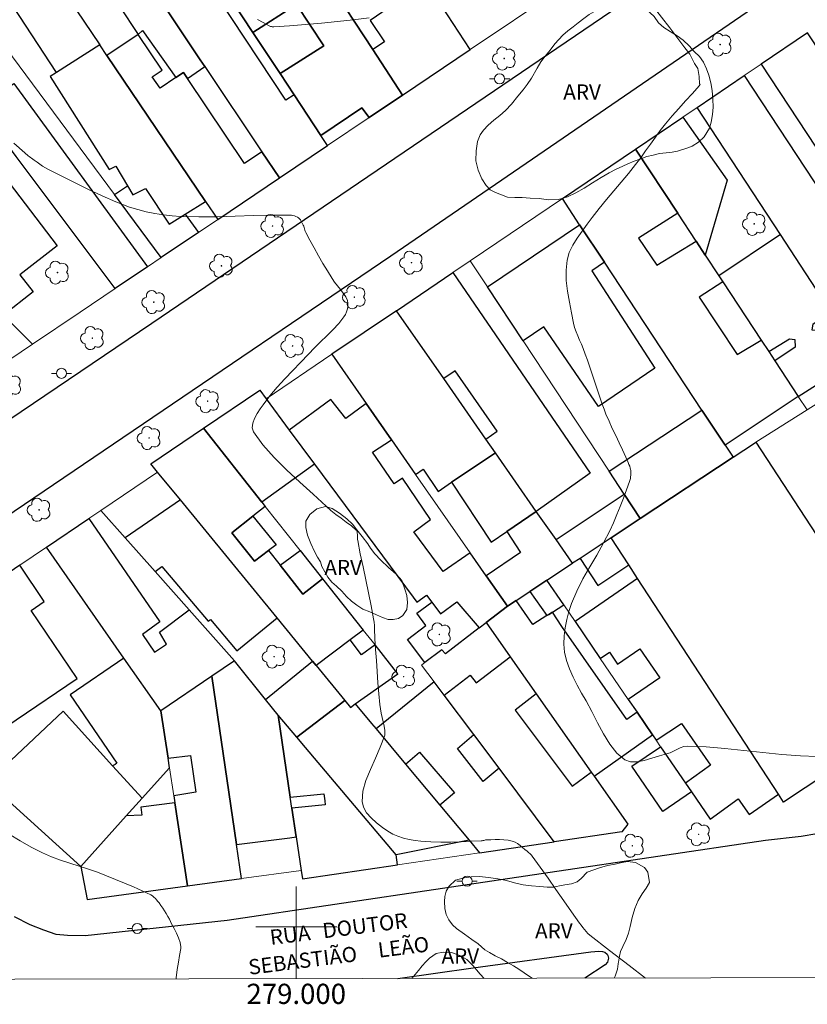
# Model space of a CAD drawing. Units: metres. Extents: x 278766 to 279282, y 1674889 to 1675454.
# Drawn here: x 278973 to 279051, y 1674892 to 1674990 of the extents above; entities that cross this region are included whole.
import ezdxf
from ezdxf.enums import TextEntityAlignment as Align

# ---------------------------------------------------------------- set-up
doc = ezdxf.new("R2010")
doc.units = ezdxf.units.M
doc.header["$MEASUREMENT"] = 0
for name, color, linetype, lineweight in [('Articulacao', 7, 'Continuous', 18), ('Coordenadas', 7, 'Continuous', 9), ('Edificacoes', 7, 'Continuous', 30), ('Malha_Coordenadas', 7, 'Continuous', 15), ('Muro_Grade', 8, 'Continuous', 20), ('Pavimentacao_Asfaltica_Mfio', 10, 'Continuous', 30), ('Poste', 7, 'Continuous', 9), ('Topon_de_Vias', 7, 'Continuous', 9)]:
    doc.layers.add(name, color=color, linetype=linetype, lineweight=lineweight)
for name, color, linetype, lineweight, true_color in [('Arvores_Isoladas', 7, 'Continuous', 18, 0x00ff33), ('Curvas_Intermediarias', 7, 'Continuous', 9, 0x783c14), ('Curvas_Mestras', 7, 'Continuous', 20, 0x783c14), ('Topon_Vegetacao', 7, 'Continuous', 9, 0x00ff33), ('Vegetacao', 7, 'Orla8', 9, 0x00ff33)]:
    doc.layers.add(name, color=color, linetype=linetype, lineweight=lineweight, true_color=true_color)
doc.styles.add('Arial', font='arial.ttf', dxfattribs={"height": 1.5})
doc.styles.get("Standard").update_dxf_attribs({"font": 'arial.ttf'})
doc.linetypes.add('Orla8', pattern='A,6,-0.5,["V",Standard,S=1,R=0,X=-0.5,Y=-1],-0.5,6,-0.5,["V",Standard,S=1,R=0,X=-0.5,Y=-1],-0.5', length=14)

# ---------------------------------------------------------------- blocks, each defined once
blk = doc.blocks.new('Poste')
at = {"layer": 'Poste'}
for points in [[(-0.5, 0), (-1, 0)], [(0.5, 0), (1, 0)]]:
    blk.add_lwpolyline(points, dxfattribs=at)
blk.add_lwpolyline([(0, 0.5, 1), (0, -0.5, 1)], format="xyb", close=True, dxfattribs=at)
blk = doc.blocks.new('Arvore')
at = {"layer": 'Arvores_Isoladas'}
blk.add_lwpolyline([(-0.718, 0.493, 0.872324), (-0.722, -0.551, 0.862983), (0.284, -0.827, 0.900105), (0.89, 0.029, 0.863155), (0.262, 0.861, 0.882486)], format="xyb", close=True, dxfattribs=at)
blk.add_circle((0, 0), 0.0286, dxfattribs=at)

msp = doc.modelspace()

# ---------------------------------------------------------------- linework, layer by layer
at = {"layer": 'Articulacao', "flags": 128}
msp.add_lwpolyline([(278781.616, 1675448.721), (279263.853, 1675449.637), (279264.895, 1674895.373), (278782.682, 1674894.456), (278781.616, 1675448.721)], close=True, dxfattribs=at)
at = {"layer": 'Curvas_Intermediarias', "flags": 128}
for points, elevation in [([(279034.574, 1674894.935), (279032.937, 1674896.173), (279030.988, 1674897.667), (279029.057, 1674899.181), (279028.862, 1674899.353), (279028.68, 1674899.541), (279028.511, 1674899.741), (279028.349, 1674899.949), (279028.193, 1674900.162), (279028.039, 1674900.374), (279027.247, 1674901.475), (279026.466, 1674902.584), (279025.69, 1674903.697), (279024.914, 1674904.81), (279024.133, 1674905.918), (279023.341, 1674907.018), (279023.271, 1674907.106), (279023.195, 1674907.189), (279023.113, 1674907.268), (279023.028, 1674907.342), (279022.94, 1674907.413), (279022.85, 1674907.482), (279022.615, 1674907.671), (279022.381, 1674907.871), (279022.145, 1674908.067), (279021.902, 1674908.247), (279021.649, 1674908.396), (279021.382, 1674908.5), (279020.976, 1674908.586), (279020.554, 1674908.629), (279020.121, 1674908.642), (279019.684, 1674908.636), (279019.247, 1674908.624), (279018.816, 1674908.618), (279018.731, 1674908.61), (279018.646, 1674908.591), (279018.562, 1674908.565), (279018.478, 1674908.54), (279018.394, 1674908.519), (279018.308, 1674908.51), (279017.31, 1674908.478), (279016.31, 1674908.437), (279015.308, 1674908.401), (279014.309, 1674908.386), (279013.315, 1674908.406), (279012.329, 1674908.478), (279011.762, 1674908.55), (279011.188, 1674908.652), (279010.619, 1674908.791), (279010.068, 1674908.97), (279009.547, 1674909.196), (279009.069, 1674909.475), (279008.522, 1674909.856), (279007.954, 1674910.295), (279007.416, 1674910.781), (279006.961, 1674911.303), (279006.641, 1674911.851), (279006.509, 1674912.416), (279006.6, 1674913.438), (279006.899, 1674914.5), (279007.333, 1674915.588), (279007.83, 1674916.69), (279008.32, 1674917.793), (279008.729, 1674918.886), (279008.753, 1674918.978), (279008.768, 1674919.073), (279008.775, 1674919.169), (279008.774, 1674919.265), (279008.768, 1674919.362), (279008.756, 1674919.457), (279008.684, 1674919.881), (279008.596, 1674920.305), (279008.502, 1674920.728), (279008.411, 1674921.151), (279008.332, 1674921.576), (279008.273, 1674922.003), (279008.167, 1674923.09), (279008.078, 1674924.18), (279008, 1674925.271), (279007.929, 1674926.363), (279007.858, 1674927.454), (279007.783, 1674928.546), (279007.765, 1674928.871), (279007.754, 1674929.196), (279007.744, 1674929.522), (279007.729, 1674929.848), (279007.702, 1674930.171), (279007.656, 1674930.493), (279007.416, 1674931.787), (279007.155, 1674933.079), (279006.882, 1674934.369), (279006.606, 1674935.659), (279006.336, 1674936.95), (279006.079, 1674938.242), (279006.064, 1674938.349), (279006.059, 1674938.458), (279006.06, 1674938.567), (279006.061, 1674938.677), (279006.059, 1674938.785), (279006.05, 1674938.893), (279006.043, 1674938.963), (279006.036, 1674939.037), (279006.026, 1674939.109), (279006.009, 1674939.178), (279005.982, 1674939.24), (279005.94, 1674939.291), (279005.458, 1674939.695), (279004.953, 1674940.08), (279004.437, 1674940.459), (279003.923, 1674940.841), (279003.422, 1674941.238), (279002.946, 1674941.661), (279001.669, 1674942.845), (279000.348, 1674944.037), (278999.04, 1674945.243), (278997.802, 1674946.471), (278996.692, 1674947.727), (278995.766, 1674949.018), (278995.643, 1674949.414), (278995.693, 1674949.863), (278995.869, 1674950.34), (278996.128, 1674950.82), (278996.424, 1674951.278), (278996.711, 1674951.689), (278997.381, 1674952.574), (278998.105, 1674953.429), (278998.866, 1674954.261), (278999.647, 1674955.081), (279000.432, 1674955.898), (279001.204, 1674956.719), (279001.795, 1674957.332), (279002.409, 1674957.93), (279003.027, 1674958.525), (279003.63, 1674959.127), (279004.199, 1674959.746), (279004.716, 1674960.394), (279004.861, 1674960.631), (279004.978, 1674960.899), (279005.061, 1674961.184), (279005.105, 1674961.474), (279005.105, 1674961.755), (279005.056, 1674962.014), (279004.891, 1674962.394), (279004.657, 1674962.759), (279004.379, 1674963.115), (279004.083, 1674963.468), (279003.794, 1674963.826), (279003.538, 1674964.196), (279003.085, 1674964.944), (279002.641, 1674965.698), (279002.204, 1674966.457), (279001.774, 1674967.22), (279001.35, 1674967.985), (279000.933, 1674968.753), (279000.88, 1674968.87), (279000.84, 1674968.992), (279000.807, 1674969.117), (279000.774, 1674969.243), (279000.737, 1674969.366), (279000.689, 1674969.484), (279000.627, 1674969.614), (279000.563, 1674969.747), (279000.494, 1674969.877), (279000.417, 1674970), (279000.331, 1674970.109), (279000.231, 1674970.2), (279000.11, 1674970.279), (278999.974, 1674970.346), (278999.829, 1674970.399), (278999.677, 1674970.439), (278999.523, 1674970.464), (278999.371, 1674970.473), (278997.572, 1674970.468), (278995.769, 1674970.421), (278993.963, 1674970.361), (278992.158, 1674970.311), (278990.356, 1674970.299), (278988.56, 1674970.349), (278987.706, 1674970.408), (278986.849, 1674970.501), (278985.996, 1674970.631), (278985.151, 1674970.801), (278984.319, 1674971.015), (278983.507, 1674971.275), (278982.137, 1674971.8), (278980.783, 1674972.384), (278979.444, 1674973.011), (278978.115, 1674973.666), (278976.792, 1674974.333), (278975.472, 1674974.996), (278975.18, 1674975.154), (278974.896, 1674975.328), (278974.619, 1674975.515), (278974.346, 1674975.708), (278974.076, 1674975.905), (278973.804, 1674976.099), (278973.691, 1674976.182), (278973.579, 1674976.269), (278973.47, 1674976.359), (278973.362, 1674976.45), (278973.255, 1674976.542), (278973.148, 1674976.635), (278972.066, 1674977.592)], 4), ([(278988.115, 1674894.846), (278988.119, 1674894.943), (278988.217, 1674895.769), (278988.341, 1674896.497), (278988.461, 1674897.174), (278988.573, 1674897.859), (278988.584, 1674898.008), (278988.496, 1674898.465), (278988.342, 1674898.927), (278988.14, 1674899.39), (278987.91, 1674899.852), (278987.67, 1674900.308), (278987.44, 1674900.757), (278987.294, 1674901.039), (278987.137, 1674901.316), (278986.97, 1674901.588), (278986.795, 1674901.855), (278986.612, 1674902.116), (278986.424, 1674902.37), (278986.307, 1674902.521), (278986.186, 1674902.672), (278986.056, 1674902.816), (278985.918, 1674902.95), (278985.769, 1674903.067), (278985.608, 1674903.163), (278984.753, 1674903.575), (278983.884, 1674903.967), (278983.004, 1674904.343), (278982.117, 1674904.706), (278981.226, 1674905.06), (278980.335, 1674905.407), (278979.428, 1674905.73), (278978.507, 1674906.021), (278977.583, 1674906.302), (278976.665, 1674906.597), (278975.765, 1674906.927), (278974.893, 1674907.318), (278973.779, 1674907.902), (278972.68, 1674908.529), (278971.598, 1674909.192)], 3)]:
    msp.add_lwpolyline(points, dxfattribs=dict(at, elevation=elevation))
at = {"layer": 'Curvas_Mestras', "elevation": 5, "flags": 128}
for points in [[(279051.505, 1674916.88), (279049.915, 1674916.939), (279048.041, 1674917.074), (279046.166, 1674917.262), (279044.293, 1674917.471), (279042.422, 1674917.668), (279040.558, 1674917.82), (279038.703, 1674917.895), (279038.349, 1674917.853), (279038.006, 1674917.735), (279037.67, 1674917.572), (279037.334, 1674917.396), (279036.994, 1674917.236), (279036.645, 1674917.124), (279035.939, 1674916.931), (279035.194, 1674916.692), (279034.445, 1674916.47), (279033.726, 1674916.327), (279033.071, 1674916.327), (279032.515, 1674916.531), (279031.731, 1674917.205), (279031.032, 1674918.086), (279030.396, 1674919.108), (279029.805, 1674920.209), (279029.238, 1674921.322), (279028.676, 1674922.384), (279028.241, 1674923.156), (279027.804, 1674923.942), (279027.391, 1674924.741), (279027.029, 1674925.553), (279026.743, 1674926.374), (279026.559, 1674927.205), (279026.491, 1674927.991), (279026.51, 1674928.802), (279026.604, 1674929.623), (279026.765, 1674930.441), (279026.98, 1674931.24), (279027.239, 1674932.009), (279027.762, 1674933.244), (279028.374, 1674934.45), (279029.042, 1674935.638), (279029.729, 1674936.821), (279030.4, 1674938.011), (279031.02, 1674939.221), (279031.384, 1674940.017), (279031.727, 1674940.824), (279032.055, 1674941.638), (279032.371, 1674942.456), (279032.681, 1674943.277), (279032.99, 1674944.096), (279033.022, 1674944.192), (279033.047, 1674944.291), (279033.066, 1674944.392), (279033.08, 1674944.494), (279033.089, 1674944.596), (279033.096, 1674944.697), (279033.101, 1674944.818), (279033.104, 1674944.941), (279033.102, 1674945.063), (279033.094, 1674945.185), (279033.079, 1674945.305), (279033.053, 1674945.422), (279032.995, 1674945.607), (279032.926, 1674945.79), (279032.849, 1674945.971), (279032.767, 1674946.15), (279032.684, 1674946.329), (279032.602, 1674946.508), (279032.276, 1674947.22), (279031.943, 1674947.929), (279031.609, 1674948.638), (279031.278, 1674949.348), (279030.957, 1674950.062), (279030.65, 1674950.781), (279030.46, 1674951.267), (279030.284, 1674951.758), (279030.117, 1674952.252), (279029.954, 1674952.749), (279029.791, 1674953.245), (279029.624, 1674953.74), (279029.419, 1674954.331), (279029.216, 1674954.922), (279029.012, 1674955.513), (279028.807, 1674956.103), (279028.6, 1674956.693), (279028.39, 1674957.281), (279028.225, 1674957.696), (279028.044, 1674958.106), (279027.861, 1674958.515), (279027.689, 1674958.927), (279027.544, 1674959.345), (279027.44, 1674959.773), (279027.239, 1674960.811), (279027.03, 1674961.869), (279026.848, 1674962.933), (279026.726, 1674963.991), (279026.697, 1674965.027), (279026.797, 1674966.029), (279027.01, 1674966.779), (279027.355, 1674967.504), (279027.793, 1674968.208), (279028.288, 1674968.896), (279028.802, 1674969.57), (279029.298, 1674970.234), (279029.976, 1674971.135), (279030.685, 1674972.014), (279031.414, 1674972.879), (279032.149, 1674973.74), (279032.877, 1674974.606), (279033.585, 1674975.486), (279034.087, 1674976.152), (279034.574, 1674976.83), (279035.054, 1674977.513), (279035.535, 1674978.194), (279036.027, 1674978.867), (279036.538, 1674979.526), (279037.183, 1674980.294), (279037.851, 1674981.045), (279038.529, 1674981.787), (279039.205, 1674982.531), (279039.865, 1674983.287), (279039.957, 1674983.401), (279039.916, 1674983.49), (279039.886, 1674984.202), (279039.735, 1674985.007), (279039.422, 1674985.5), (279038.939, 1674986.403), (279038.468, 1674987.043), (279036.953, 1674989.029), (279035.306, 1674991.119)], [(279007.206, 1674990.003), (279005.641, 1674989.808), (279004.071, 1674989.639), (279002.496, 1674989.491), (279000.92, 1674989.358), (278999.345, 1674989.233), (278997.773, 1674989.11), (278997.693, 1674989.11), (278997.613, 1674989.119), (278997.534, 1674989.137), (278997.456, 1674989.162), (278997.381, 1674989.193), (278997.308, 1674989.227), (278996.73, 1674989.531), (278996.157, 1674989.845)]]:
    msp.add_lwpolyline(points, dxfattribs=at)
at = {"layer": 'Edificacoes', "flags": 128}
for points in [[(278983.878, 1675006.508), (278987.291, 1675008.806), (278991.376, 1675011.556), (278993.633, 1675008.137), (278998.553, 1675000.624), (279007.564, 1674986.86), (279010.512, 1674982.362), (279007.231, 1674980.152), (279006.501, 1674981.094), (279002.438, 1674978.364), (278999.787, 1674982.384), (278998.399, 1674984.49), (278995.71, 1674988.567), (278991.663, 1674994.704), (278988.935, 1674998.84)], [(279010.512, 1674982.362), (279017.22, 1674986.88), (279014.402, 1674991.154), (279003.277, 1675008.029), (278998.624, 1675005.02), (279004.763, 1674995.685), (279003.922, 1674995.118), (279005.98, 1674992.062), (279007.619, 1674993.166), (279009.1, 1674990.968), (279007.306, 1674989.76), (279008.731, 1674987.645), (279007.564, 1674986.86)], [(279000.023, 1674991.323), (279002.724, 1674987.246), (278998.399, 1674984.49), (278999.787, 1674982.384), (279002.438, 1674978.364), (279006.501, 1674981.094), (279007.231, 1674980.152), (279010.512, 1674982.362), (279007.564, 1674986.86), (278998.553, 1675000.624), (278995.556, 1674998.659), (278996.199, 1674997.678), (278991.663, 1674994.704), (278995.71, 1674988.567)], [(278976.261, 1674984.583), (278969.546, 1674994.86), (278973.667, 1674997.573), (278980.577, 1674987.321)], [(278990.5, 1674985.851), (278986.848, 1674991.299), (278984.02, 1674995.519), (278983.626, 1674996.107), (278980.601, 1674994.08), (278984.349, 1674988.364), (278984.775, 1674988.754), (278988.096, 1674984.088), (278988.833, 1674984.585), (278989.223, 1674984.006), (278990.95, 1674985.179)], [(279002.438, 1674978.364), (278999.787, 1674982.384), (278998.966, 1674981.845), (278990.913, 1674994.078), (278986.848, 1674991.299), (278990.5, 1674985.851), (278990.95, 1674985.179), (278996.597, 1674976.74), (278998.335, 1674974.16), (279003.096, 1674977.367)], [(279002.724, 1674987.246), (279000.023, 1674991.323), (278995.71, 1674988.567), (278998.399, 1674984.49)], [(278991.017, 1674971.834), (278992.224, 1674970.044), (278998.335, 1674974.16), (278996.597, 1674976.74), (278994.891, 1674975.591), (278989.223, 1674984.006), (278988.833, 1674984.585), (278988.096, 1674984.088), (278986.525, 1674983.03), (278985.749, 1674984.181), (278986.724, 1674984.837), (278984.349, 1674988.364), (278981.27, 1674986.293)], [(279065.346, 1674966.211), (279064.315, 1674967.769), (279050.589, 1674988.514), (279046.016, 1674985.421), (279063.27, 1674959.203), (279068.007, 1674962.189)], [(278981.27, 1674986.293), (278980.577, 1674987.321), (278976.261, 1674984.583), (278975.634, 1674984.185), (278981.489, 1674974.987), (278982.139, 1674975.308), (278983.295, 1674973.386), (278983.839, 1674972.482), (278985.087, 1674973.121), (278987.432, 1674969.58), (278989.015, 1674970.575), (278991.017, 1674971.834)], [(279044.333, 1674984.283), (279061.539, 1674958.111), (279057.034, 1674955.271), (279056.716, 1674955.07), (279055.824, 1674956.434), (279053.511, 1674959.976), (279052.923, 1674960.875), (279047.915, 1674968.54), (279039.683, 1674981.14)], [(278968.63, 1674981.154), (278972.038, 1674983.5), (278985.279, 1674965.367), (278982.089, 1674963.218), (278972.289, 1674976.278), (278969.401, 1674980.127)], [(279038.268, 1674980.183), (279042.655, 1674973.927), (279040.475, 1674966.51), (279039.563, 1674967.896), (279037.748, 1674970.656), (279033.571, 1674977.007)], [(278964.107, 1674967.51), (278965.422, 1674968.403), (278961.127, 1674974.514), (278967.565, 1674978.913), (278970.515, 1674975.05), (278976.327, 1674967.438), (278972.658, 1674964.55), (278973.954, 1674962.878), (278971.017, 1674960.58), (278966.993, 1674964.615)], [(279039.866, 1674962.341), (279043.634, 1674956.659), (279046.013, 1674958.089), (279046.756, 1674956.96), (279047.351, 1674956.055), (279049.669, 1674952.532), (279042.429, 1674947.697), (279040.144, 1674951.162), (279030.491, 1674965.803), (279028.035, 1674969.529), (279026.332, 1674972.112), (279033.571, 1674977.007), (279037.748, 1674970.656), (279033.862, 1674968.195), (279035.692, 1674965.509), (279039.563, 1674967.896), (279040.475, 1674966.51), (279041.83, 1674964.45), (279042.221, 1674963.855)], [(278982.007, 1674972.523), (278983.295, 1674973.386), (278983.839, 1674972.482), (278985.087, 1674973.121), (278987.432, 1674969.58), (278989.015, 1674970.575), (278990.32, 1674968.762), (278986.636, 1674966.281)], [(279018.916, 1674963.373), (279028.035, 1674969.529), (279030.491, 1674965.803), (279029.243, 1674964.953), (279035.485, 1674955.325), (279029.896, 1674951.537), (279024.498, 1674959.4), (279022.448, 1674958.018)], [(279047.915, 1674968.54), (279041.83, 1674964.45), (279042.221, 1674963.855), (279046.013, 1674958.089), (279046.756, 1674956.96), (279048.802, 1674958.231), (279049.354, 1674958.171), (279049.386, 1674957.39), (279047.351, 1674956.055), (279049.669, 1674952.532), (279055.824, 1674956.434), (279053.511, 1674959.976), (279052.102, 1674959.009), (279051.045, 1674959.088), (279051.157, 1674959.712), (279052.923, 1674960.875)], [(279019.707, 1674946.951), (279018.762, 1674948.307), (279019.888, 1674949.092), (279015.722, 1674955.068), (279014.596, 1674954.284), (279009.909, 1674961.008), (279015.485, 1674964.779), (279029.084, 1674944.918), (279023.754, 1674941.144)], [(279009.909, 1674961.008), (279003.529, 1674956.695), (279006.923, 1674951.819), (279009.415, 1674948.239), (279011.803, 1674944.808), (279012.561, 1674945.321), (279014.046, 1674943.124), (279015.372, 1674944.021), (279019.707, 1674946.951), (279018.762, 1674948.307), (279014.596, 1674954.284)], [(279001.818, 1674945.811), (278996.603, 1674942.054), (278990.807, 1674949.374), (278996.388, 1674953.142), (278997.018, 1674952.292), (278999.314, 1674949.192)], [(279018.806, 1674930.131), (279020.898, 1674931.741), (279018.795, 1674934.762), (279017.208, 1674937.042), (279014.526, 1674935.204), (279011.623, 1674939.115), (279013.295, 1674940.345), (279010.504, 1674944.418), (279009.683, 1674943.875), (279007.546, 1674946.991), (279009.415, 1674948.239), (279006.923, 1674951.819), (279004.901, 1674950.336), (279003.423, 1674952.202), (278999.314, 1674949.192), (279001.818, 1674945.811), (279011.571, 1674932.644), (279011.943, 1674932.142), (279012.904, 1674932.854), (279013.418, 1674932.16), (279014.27, 1674931.009), (279015.876, 1674932.199), (279018.11, 1674929.595)], [(279034.047, 1674940.434), (279032.451, 1674942.854), (279030.96, 1674945.115), (279040.144, 1674951.162), (279042.429, 1674947.697), (279043.221, 1674946.495)], [(278990.807, 1674949.374), (278996.603, 1674942.054), (278996.939, 1674941.629), (278995.71, 1674940.66), (278993.63, 1674939.02), (278995.852, 1674936.198), (278997.259, 1674937.26), (278998.406, 1674935.8), (279000.646, 1674932.947), (279002.613, 1674934.463), (279006.637, 1674929.38), (279005.333, 1674928.409), (279001.959, 1674925.894), (279001.616, 1674926.314), (278998.113, 1674930.589), (278988.54, 1674942.276), (278986.282, 1674945.033), (278985.606, 1674945.858)], [(279043.221, 1674946.495), (279045.349, 1674947.901), (279045.478, 1674947.986), (279050.893, 1674939.715), (279059.799, 1674926.113), (279060.823, 1674924.549), (279052.987, 1674919.302), (279054.755, 1674916.661), (279048.222, 1674912.355), (279047.713, 1674913.135), (279033.783, 1674934.502), (279032.895, 1674935.864), (279031.16, 1674938.525), (279034.047, 1674940.434)], [(279019.707, 1674946.951), (279015.372, 1674944.021), (279019.295, 1674938.094), (279020.832, 1674939.144), (279023.754, 1674941.144)], [(278988.54, 1674942.276), (278983.074, 1674938.53), (278986.047, 1674935.176), (278986.711, 1674935.668), (278991.281, 1674930.266), (278991.523, 1674930.434), (278994.109, 1674927.322), (278998.113, 1674930.589)], [(279027.34, 1674936), (279025.706, 1674938.343), (279032.451, 1674942.854), (279034.047, 1674940.434), (279031.16, 1674938.525), (279028.081, 1674936.489)], [(279024.8, 1674934.321), (279027.34, 1674936), (279025.706, 1674938.343), (279023.754, 1674941.144), (279020.832, 1674939.144), (279022.206, 1674937.085), (279018.795, 1674934.762), (279020.898, 1674931.741), (279021.769, 1674932.317), (279023.11, 1674933.203)], [(278982.946, 1674926.609), (278975.275, 1674937.591), (278979.49, 1674940.441), (278986.509, 1674930.196), (278984.78, 1674928.96), (278985.968, 1674927.213), (278987.173, 1674927.983), (278986.472, 1674929.182), (278989.396, 1674931.397), (278993.876, 1674926.342), (278991.657, 1674924.829), (278986.6, 1674921.378)], [(278995.71, 1674940.66), (278998.01, 1674937.819), (278997.259, 1674937.26), (278995.852, 1674936.198), (278993.63, 1674939.02)], [(279028.081, 1674936.489), (279029.837, 1674933.798), (279032.895, 1674935.864), (279031.16, 1674938.525)], [(278998.406, 1674935.8), (279000.402, 1674937.255), (279002.613, 1674934.463), (279000.646, 1674932.947)], [(278972.633, 1674935.805), (278969.344, 1674933.581), (278969.121, 1674933.43), (278968.862, 1674933.814), (278966.478, 1674932.201), (278966.768, 1674931.773), (278963.949, 1674929.867), (278963.689, 1674930.251), (278961.077, 1674928.486), (278961.391, 1674928.023), (278957.815, 1674925.605), (278960.225, 1674922.042), (278961.722, 1674923.054), (278966.221, 1674916.4), (278978.323, 1674924.583), (278973.761, 1674931.329), (278975.069, 1674932.214)], [(279023.11, 1674933.203), (279024.808, 1674930.827), (279024.995, 1674930.943), (279025.344, 1674931.172), (279026.466, 1674931.88), (279024.8, 1674934.321)], [(279033.783, 1674934.502), (279027.588, 1674930.238), (279030.089, 1674926.575), (279030.993, 1674927.198), (279031.801, 1674926.025), (279033.99, 1674927.532), (279035.966, 1674924.662), (279032.857, 1674922.521), (279033.728, 1674921.245), (279035.259, 1674919.004), (279035.613, 1674918.485), (279038.125, 1674920.15), (279040.996, 1674915.996), (279038.529, 1674914.214), (279039.113, 1674913.359), (279040.951, 1674910.668), (279043.741, 1674912.679), (279044.81, 1674911.143), (279047.713, 1674913.135)], [(279012.731, 1674926.178), (279011.006, 1674928.463), (279012.834, 1674929.834), (279011.944, 1674931.069), (279013.418, 1674932.16), (279014.27, 1674931.009), (279015.876, 1674932.199), (279018.11, 1674929.595), (279014.777, 1674927.028), (279014.408, 1674927.448)], [(279035.259, 1674919.004), (279033.728, 1674921.245), (279032.718, 1674920.525), (279026.275, 1674929.738), (279025.344, 1674931.172), (279024.995, 1674930.943), (279024.808, 1674930.827), (279023.406, 1674929.927), (279021.769, 1674932.317), (279020.898, 1674931.741), (279018.806, 1674930.131), (279021.179, 1674926.746), (279023.749, 1674923.083), (279029.191, 1674915.324), (279029.477, 1674914.916)], [(279005.365, 1674921.736), (279005.839, 1674922.071), (279010.066, 1674925.049), (279007.799, 1674927.913), (279006.458, 1674926.923), (279005.333, 1674928.409), (279001.959, 1674925.894), (279004.813, 1674922.411)], [(278984.735, 1674912.732), (278987.456, 1674915.753), (278987.31, 1674916.708), (278986.6, 1674921.378), (278982.946, 1674926.609), (278977.613, 1674922.96), (278982.253, 1674916.208), (278982.077, 1674916.093), (278981.825, 1674915.95)], [(278994.092, 1674908.147), (278999.351, 1674908.829), (278999.989, 1674908.908), (278999.566, 1674911.769), (278999.406, 1674912.85), (278998.203, 1674920.976), (278996.955, 1674922.513), (278993.876, 1674926.342), (278991.657, 1674924.829)], [(279000.067, 1674918.769), (278998.203, 1674920.976), (278996.955, 1674922.513), (279001.616, 1674926.314), (279001.959, 1674925.894), (279004.813, 1674922.411)], [(279020.065, 1674915.711), (279017.558, 1674919.048), (279014.634, 1674922.941), (279017.211, 1674924.914), (279017.793, 1674924.154), (279021.179, 1674926.746), (279023.749, 1674923.083), (279021.657, 1674921.47), (279027.312, 1674913.926), (279029.191, 1674915.324), (279029.477, 1674914.916), (279032.796, 1674910.185), (279032.208, 1674909.407), (279025.538, 1674908.425)], [(278994.092, 1674908.147), (278991.657, 1674924.829), (278986.6, 1674921.378), (278987.31, 1674916.708), (278989.527, 1674916.978), (278990.067, 1674913.349), (278987.88, 1674912.962), (278987.981, 1674912.298), (278989.235, 1674904.058), (278994.583, 1674904.779)], [(279010.816, 1674916.122), (279012.181, 1674917.307), (279015.674, 1674913.278), (279014.213, 1674912.052), (279017.116, 1674908.574), (279018.148, 1674907.338), (279025.538, 1674908.425), (279020.065, 1674915.711), (279018.504, 1674914.407), (279015.951, 1674917.664), (279017.558, 1674919.048), (279014.634, 1674922.941), (279013.634, 1674924.272), (279007.903, 1674919.614)], [(279009.874, 1674907.15), (279000.918, 1674917.76), (279000.067, 1674918.769), (279004.813, 1674922.411), (279005.365, 1674921.736), (279005.839, 1674922.071), (279007.453, 1674920.153), (279007.903, 1674919.614), (279010.816, 1674916.122), (279014.213, 1674912.052), (279017.116, 1674908.574)], [(278981.825, 1674915.95), (278976.94, 1674921.354), (278969.437, 1674914.32), (278978.667, 1674905.995), (278983.182, 1674911.008), (278984.735, 1674912.732)], [(278998.203, 1674920.976), (278999.406, 1674912.85), (279002.741, 1674913.168), (279002.822, 1674912.471), (279002.869, 1674912.098), (278999.566, 1674911.769), (278999.989, 1674908.908), (279000.482, 1674905.575), (279000.604, 1674904.756), (279010.013, 1674906.14), (279009.874, 1674907.15), (279000.918, 1674917.76), (279000.067, 1674918.769)], [(279036.057, 1674917.834), (279038.529, 1674914.214), (279039.113, 1674913.359), (279036.276, 1674911.422), (279033.221, 1674915.898)], [(278987.981, 1674912.298), (278984.631, 1674911.849), (278984.728, 1674911.068), (278983.182, 1674911.008), (278978.667, 1674905.995), (278979.309, 1674902.719), (278989.235, 1674904.058)]]:
    msp.add_lwpolyline(points, close=True, dxfattribs=at)
at = {"layer": 'Malha_Coordenadas', "flags": 128}
for points in [[(279000, 1674904), (279000, 1674896)], [(279004, 1674900), (278996, 1674900)], [(279000, 1674894.869), (279000, 1674898.869)]]:
    msp.add_lwpolyline(points, dxfattribs=at)
at = {"layer": 'Muro_Grade', "flags": 128}
for points in [[(278998.007, 1675016.022), (278999.113, 1675014.343), (279000.196, 1675012.701), (279000.297, 1675012.548), (279003.277, 1675008.029), (279014.402, 1674991.154), (279017.22, 1674986.88)], [(278991.376, 1675011.556), (278993.633, 1675008.137), (278998.553, 1675000.624), (279007.564, 1674986.86), (279010.512, 1674982.362)], [(279003.096, 1674977.367), (279002.438, 1674978.364), (278999.787, 1674982.384), (278998.399, 1674984.49), (278995.71, 1674988.567), (278991.663, 1674994.704), (278988.935, 1674998.84), (278983.878, 1675006.508)], [(278979.101, 1675002.859), (278983.626, 1674996.107), (278984.02, 1674995.519), (278986.848, 1674991.299), (278990.5, 1674985.851), (278990.95, 1674985.179), (278996.597, 1674976.74), (278998.335, 1674974.16)], [(278972.702, 1674999.004), (278973.667, 1674997.573), (278980.577, 1674987.321), (278981.27, 1674986.293), (278991.017, 1674971.834), (278992.224, 1674970.044)], [(278986.636, 1674966.281), (278982.007, 1674972.523), (278967.832, 1674991.636), (278965.847, 1674994.313)], [(279017.22, 1674986.88), (279025.897, 1674992.725)], [(278963.17, 1674988.432), (278968.63, 1674981.154), (278969.401, 1674980.127), (278972.289, 1674976.278), (278982.089, 1674963.218)], [(279050.589, 1674988.514), (279046.016, 1674985.421), (279044.333, 1674984.283), (279039.683, 1674981.14)], [(279010.512, 1674982.362), (279017.22, 1674986.88)], [(278973.894, 1674957.695), (278971.017, 1674960.58), (278966.993, 1674964.615), (278964.107, 1674967.51), (278960.021, 1674971.609), (278952.181, 1674979.472), (278950.944, 1674980.712), (278948.777, 1674982.886)], [(279003.096, 1674977.367), (279007.231, 1674980.152), (279010.512, 1674982.362)], [(279039.683, 1674981.14), (279038.268, 1674980.183), (279033.571, 1674977.007)], [(279039.683, 1674981.14), (279047.915, 1674968.54), (279052.923, 1674960.875), (279053.511, 1674959.976), (279055.824, 1674956.434), (279056.716, 1674955.07)], [(278998.335, 1674974.16), (279003.096, 1674977.367)], [(279033.571, 1674977.007), (279026.332, 1674972.112)], [(279033.571, 1674977.007), (279037.748, 1674970.656), (279039.563, 1674967.896), (279040.475, 1674966.51), (279041.83, 1674964.45), (279042.221, 1674963.855), (279046.013, 1674958.089), (279046.756, 1674956.96), (279047.351, 1674956.055), (279049.669, 1674952.532), (279050.554, 1674951.186)], [(278992.224, 1674970.044), (278998.335, 1674974.16)], [(279026.332, 1674972.112), (279017.217, 1674965.949)], [(279026.332, 1674972.112), (279028.035, 1674969.529), (279030.491, 1674965.803), (279040.144, 1674951.162), (279042.429, 1674947.697), (279043.221, 1674946.495)], [(278986.636, 1674966.281), (278990.32, 1674968.762), (278992.224, 1674970.044)], [(278982.089, 1674963.218), (278985.279, 1674965.367), (278986.636, 1674966.281)], [(279017.217, 1674965.949), (279015.485, 1674964.779), (279009.909, 1674961.008)], [(279017.217, 1674965.949), (279018.916, 1674963.373), (279022.448, 1674958.018), (279030.96, 1674945.115), (279032.451, 1674942.854), (279034.047, 1674940.434)], [(278973.894, 1674957.695), (278978.605, 1674960.871), (278982.089, 1674963.218)], [(279009.909, 1674961.008), (279003.529, 1674956.695)], [(279027.34, 1674936), (279025.706, 1674938.343), (279023.754, 1674941.144), (279019.707, 1674946.951), (279018.762, 1674948.307), (279014.596, 1674954.284), (279009.909, 1674961.008)], [(278967.043, 1674953.076), (278973.894, 1674957.695)], [(279003.529, 1674956.695), (278997.018, 1674952.292)], [(279003.529, 1674956.695), (279006.923, 1674951.819), (279009.415, 1674948.239), (279011.803, 1674944.808), (279017.208, 1674937.042), (279018.795, 1674934.762), (279020.898, 1674931.741)], [(278990.807, 1674949.374), (278996.388, 1674953.142), (278997.018, 1674952.292)], [(278997.018, 1674952.292), (278999.314, 1674949.192), (279001.818, 1674945.811), (279011.571, 1674932.644)], [(279050.554, 1674951.186), (279051.56, 1674951.82)], [(279045.478, 1674947.986), (279050.554, 1674951.186)], [(278986.282, 1674945.033), (278985.606, 1674945.858), (278990.807, 1674949.374)], [(278990.807, 1674949.374), (278996.603, 1674942.054), (278996.939, 1674941.629), (279000.402, 1674937.255), (279002.613, 1674934.463), (279006.637, 1674929.38), (279007.799, 1674927.913), (279010.066, 1674925.049), (279005.839, 1674922.071)], [(279045.478, 1674947.986), (279045.349, 1674947.901), (279043.221, 1674946.495)], [(279062.607, 1674921.825), (279060.823, 1674924.549), (279059.799, 1674926.113), (279050.893, 1674939.715), (279045.478, 1674947.986)], [(279034.047, 1674940.434), (279043.221, 1674946.495)], [(278986.282, 1674945.033), (278980.673, 1674941.241)], [(279004.813, 1674922.411), (279001.959, 1674925.894), (279001.616, 1674926.314), (278998.113, 1674930.589), (278988.54, 1674942.276), (278986.282, 1674945.033)], [(278980.673, 1674941.241), (278979.49, 1674940.441), (278975.275, 1674937.591)], [(278980.673, 1674941.241), (278983.074, 1674938.53), (278986.047, 1674935.176), (278989.396, 1674931.397), (278993.876, 1674926.342)], [(279031.16, 1674938.525), (279034.047, 1674940.434)], [(279027.34, 1674936), (279028.081, 1674936.489), (279031.16, 1674938.525)], [(279031.16, 1674938.525), (279032.895, 1674935.864), (279033.783, 1674934.502), (279047.713, 1674913.135), (279048.222, 1674912.355)], [(278975.275, 1674937.591), (278972.633, 1674935.805)], [(278986.6, 1674921.378), (278982.946, 1674926.609), (278975.275, 1674937.591)], [(279024.8, 1674934.321), (279027.34, 1674936)], [(279020.898, 1674931.741), (279021.769, 1674932.317), (279023.11, 1674933.203), (279024.8, 1674934.321)], [(279040.951, 1674910.668), (279039.113, 1674913.359), (279038.529, 1674914.214), (279036.057, 1674917.834), (279035.613, 1674918.485), (279035.259, 1674919.004), (279033.728, 1674921.245), (279032.857, 1674922.521), (279030.089, 1674926.575), (279027.588, 1674930.238), (279026.466, 1674931.88), (279024.8, 1674934.321)], [(279020.898, 1674931.741), (279018.806, 1674930.131)], [(279025.538, 1674908.425), (279020.065, 1674915.711), (279017.558, 1674919.048), (279014.634, 1674922.941), (279013.634, 1674924.272), (279012.393, 1674925.923), (279012.731, 1674926.178), (279014.408, 1674927.448), (279014.777, 1674927.028), (279018.11, 1674929.595), (279018.806, 1674930.131)], [(279018.806, 1674930.131), (279021.179, 1674926.746), (279023.749, 1674923.083), (279029.191, 1674915.324), (279029.477, 1674914.916), (279032.796, 1674910.185), (279032.208, 1674909.407), (279025.538, 1674908.425)], [(278993.876, 1674926.342), (278991.657, 1674924.829)], [(278998.203, 1674920.976), (278996.955, 1674922.513), (278993.876, 1674926.342)], [(278991.657, 1674924.829), (278986.6, 1674921.378)], [(278991.657, 1674924.829), (278994.092, 1674908.147), (278994.583, 1674904.779)], [(279000.067, 1674918.769), (279004.813, 1674922.411)], [(279005.839, 1674922.071), (279005.365, 1674921.736), (279004.813, 1674922.411)], [(279018.148, 1674907.338), (279017.116, 1674908.574), (279014.213, 1674912.052), (279010.816, 1674916.122), (279007.903, 1674919.614), (279007.453, 1674920.153), (279005.839, 1674922.071)], [(278984.735, 1674912.732), (278981.825, 1674915.95), (278976.94, 1674921.354), (278969.437, 1674914.32)], [(278987.456, 1674915.753), (278987.31, 1674916.708), (278986.6, 1674921.378)], [(279000.067, 1674918.769), (278998.203, 1674920.976)], [(278998.203, 1674920.976), (278999.406, 1674912.85), (278999.566, 1674911.769), (278999.989, 1674908.908), (279000.482, 1674905.575)], [(279010.013, 1674906.14), (279009.874, 1674907.15), (279000.918, 1674917.76), (279000.067, 1674918.769)], [(278987.456, 1674915.753), (278984.735, 1674912.732)], [(278989.235, 1674904.058), (278987.981, 1674912.298), (278987.88, 1674912.962), (278987.456, 1674915.753)], [(278984.735, 1674912.732), (278983.182, 1674911.008), (278978.667, 1674905.995), (278979.309, 1674902.719), (278989.235, 1674904.058)], [(279025.538, 1674908.425), (279018.148, 1674907.338)], [(279018.148, 1674907.338), (279010.013, 1674906.14)], [(279010.013, 1674906.14), (279000.604, 1674904.756), (279000.482, 1674905.575)], [(278994.583, 1674904.779), (279000.482, 1674905.575)], [(278989.235, 1674904.058), (278994.583, 1674904.779)]]:
    msp.add_lwpolyline(points, dxfattribs=at)
at = {"layer": 'Pavimentacao_Asfaltica_Mfio', "flags": 128}
for points in [[(278893.648, 1674992.94), (279010.895, 1675072.234), (279062.254, 1675107.135), (279069.927, 1675112.35), (279070.387, 1675112.582), (279070.965, 1675112.76), (279071.417, 1675112.848), (279071.863, 1675112.852), (279072.499, 1675112.672), (279072.848, 1675112.527), (279073.232, 1675112.232), (279073.674, 1675111.744), (279113.404, 1675051.674), (279113.617, 1675050.926), (279113.739, 1675050.224), (279113.772, 1675049.495), (279113.762, 1675049.082), (279113.615, 1675048.635), (279113.511, 1675048.326), (279113.375, 1675047.95), (279113.163, 1675047.626), (279075.713, 1675020.934), (278985.697, 1674959.759), (278949.331, 1674935.153)], [(278958.339, 1674931.87), (279009.369, 1674966.435), (279057.376, 1674999.381), (279095.65, 1675024.849), (279115.993, 1675038.723)], [(279114.607, 1674949.368), (279086.382, 1674931.316), (279062.12, 1674915.659), (279053.665, 1674910.255), (279052.526, 1674909.557), (279051.525, 1674909.224), (279049.969, 1674908.965), (279046.429, 1674908.562), (278993.166, 1674900.633), (278979.119, 1674899.129), (278977.352, 1674899.147), (278976.257, 1674899.254), (278975.011, 1674899.659), (278973.678, 1674900.2), (278972.109, 1674900.986)], [(279010.057, 1674894.888), (279017.508, 1674895.933), (279029.166, 1674897.534), (279029.928, 1674897.606), (279030.307, 1674897.572), (279030.528, 1674897.486), (279030.772, 1674897.303), (279030.841, 1674897.158), (279030.893, 1674896.912), (279030.882, 1674896.775), (279030.846, 1674896.625), (279030.802, 1674896.5), (279030.578, 1674896.254), (279028.569, 1674894.923)]]:
    msp.add_lwpolyline(points, dxfattribs=at)
at = {"layer": 'Vegetacao', "flags": 128}
for points in [[(279035.405, 1674990.141), (279035.838, 1674989.507), (279036.384, 1674989.065), (279037.009, 1674988.657), (279037.683, 1674988.222), (279038.289, 1674987.782), (279038.87, 1674987.225), (279039.385, 1674986.674), (279039.896, 1674986.184), (279040.301, 1674985.606), (279040.612, 1674984.958), (279040.841, 1674984.32), (279041.02, 1674983.584), (279041.154, 1674982.811), (279041.236, 1674981.965), (279041.242, 1674981.159), (279041.198, 1674980.426), (279041.057, 1674979.685), (279040.893, 1674979.072), (279040.378, 1674978.214), (279039.798, 1674977.711), (279039.173, 1674977.307), (279038.639, 1674977.099), (279037.741, 1674976.815), (279037.198, 1674976.714), (279036.608, 1674976.651), (279035.949, 1674976.562), (279035.312, 1674976.425), (279034.703, 1674976.264), (279034.084, 1674976.061), (279033.45, 1674975.81), (279032.828, 1674975.546), (279032.301, 1674975.331), (279031.67, 1674975.018), (279030.976, 1674974.655), (279030.166, 1674974.206), (279029.306, 1674973.688), (279028.477, 1674973.136), (279027.68, 1674972.668), (279026.854, 1674972.301), (279025.941, 1674972.034), (279024.964, 1674971.982), (279024.038, 1674972.112), (279023.141, 1674972.166), (279022.368, 1674972.21), (279021.621, 1674972.222), (279020.896, 1674972.262), (279020.303, 1674972.487), (279019.719, 1674972.716), (279019.198, 1674972.988), (279018.784, 1674973.42), (279018.369, 1674974.054), (279017.999, 1674974.921), (279017.786, 1674975.842), (279017.799, 1674976.855), (279017.946, 1674977.758), (279018.185, 1674978.415), (279018.515, 1674978.871), (279018.992, 1674979.367), (279019.554, 1674979.863), (279020.141, 1674980.34), (279020.703, 1674980.823), (279021.309, 1674981.455), (279021.924, 1674982.239), (279022.439, 1674982.883), (279022.835, 1674983.4), (279023.28, 1674984.026), (279023.843, 1674985.036), (279024.191, 1674985.641), (279024.627, 1674986.213), (279025.127, 1674986.821), (279025.601, 1674987.43), (279025.978, 1674987.876), (279026.373, 1674988.289), (279026.891, 1674988.721), (279027.397, 1674989.122), (279027.883, 1674989.51), (279028.445, 1674989.954), (279028.995, 1674990.354), (279029.695, 1674990.743), (279030.235, 1674991.035), (279030.715, 1674991.215), (279031.487, 1674991.418), (279032.15, 1674991.503), (279032.746, 1674991.612), (279033.245, 1674991.544), (279033.738, 1674991.458), (279034.231, 1674991.215), (279034.642, 1674990.858)], [(279002.524, 1674935.693), (279002.389, 1674936.154), (279002.116, 1674936.618), (279001.821, 1674937.158), (279001.457, 1674937.953), (279001.124, 1674938.786), (279000.955, 1674939.557), (279000.958, 1674940.158), (279001.35, 1674940.847), (279002.044, 1674941.392), (279002.889, 1674941.635), (279003.567, 1674941.43), (279004.295, 1674940.978), (279005.014, 1674940.411), (279005.553, 1674939.885), (279005.983, 1674939.326), (279006.514, 1674938.66), (279007.073, 1674937.926), (279007.336, 1674937.491), (279007.788, 1674936.934), (279008.381, 1674936.319), (279009.122, 1674935.599), (279009.882, 1674934.918), (279010.443, 1674934.291), (279010.763, 1674933.354), (279010.927, 1674932.824), (279011.011, 1674932.124), (279010.939, 1674931.433), (279010.559, 1674930.835), (279010.113, 1674930.527), (279009.605, 1674930.429), (279009.08, 1674930.438), (279008.531, 1674930.617), (279007.925, 1674930.908), (279007.266, 1674931.19), (279006.588, 1674931.473), (279006.007, 1674931.86), (279005.483, 1674932.253), (279004.972, 1674932.697), (279004.504, 1674933.238), (279003.996, 1674933.744), (279003.512, 1674934.145), (279003.11, 1674934.642)]]:
    msp.add_lwpolyline(points, close=True, dxfattribs=at)
for points in [[(279028.8, 1674905.429), (279029.993, 1674905.843), (279030.815, 1674906.07), (279031.562, 1674906.201), (279032.09, 1674906.332), (279032.771, 1674906.468), (279033.565, 1674906.361), (279034.463, 1674905.878), (279034.792, 1674905.412), (279034.971, 1674904.378), (279034.641, 1674903.818), (279034.236, 1674903.272), (279033.825, 1674902.596), (279033.489, 1674901.828), (279033.247, 1674900.934), (279033.052, 1674900.049), (279032.867, 1674899.381), (279032.641, 1674898.736), (279032.327, 1674898.062), (279032.079, 1674897.551), (279031.972, 1674897.099), (279031.875, 1674896.5), (279031.868, 1674896.383), (279031.868, 1674896.344), (279031.78, 1674895.801), (279031.557, 1674895.108), (279031.475, 1674894.929)], [(279023.351, 1674894.913), (279023.066, 1674895.1), (279022.57, 1674895.457), (279022.03, 1674895.807), (279021.503, 1674896.132), (279020.916, 1674896.487), (279020.301, 1674896.827), (279019.682, 1674897.137), (279019.139, 1674897.452), (279018.669, 1674897.73), (279017.997, 1674898.311), (279017.379, 1674898.745), (279016.657, 1674899.276), (279015.872, 1674899.847), (279015.464, 1674900.207), (279015.106, 1674900.697), (279014.839, 1674901.233), (279014.708, 1674901.827), (279014.679, 1674902.5), (279014.705, 1674903.019), (279014.846, 1674903.526), (279015.119, 1674904.016), (279015.747, 1674904.619), (279016.632, 1674904.851), (279017.314, 1674904.968), (279018.127, 1674904.977), (279019.027, 1674904.881), (279019.941, 1674904.752), (279020.798, 1674904.592), (279021.601, 1674904.377), (279022.446, 1674904.178), (279023.278, 1674904.064), (279024.094, 1674904.006), (279024.816, 1674903.936), (279025.456, 1674903.947), (279026.053, 1674904.05), (279026.58, 1674904.161), (279027.224, 1674904.278), (279027.786, 1674904.456), (279028.194, 1674904.791), (279028.8, 1674905.429)], [(279011.422, 1674894.891), (279012.083, 1674895.695), (279012.464, 1674896.128), (279012.828, 1674896.532), (279013.174, 1674896.909), (279013.846, 1674897.378), (279014.537, 1674897.508), (279015.367, 1674897.469), (279016.199, 1674897.178), (279016.865, 1674896.755), (279017.516, 1674896.139), (279017.849, 1674895.754), (279018.191, 1674895.327), (279018.582, 1674894.904)]]:
    msp.add_lwpolyline(points, dxfattribs=at)

# ---------------------------------------------------------------- block references
at = {"layer": 'Arvores_Isoladas'}
for p in [(279041.949, 1674987.363), (279020.586, 1674985.979), (278997.657, 1674969.399), (279045.324, 1674969.61), (278992.595, 1674965.454), (279011.402, 1674965.765), (278976.371, 1674964.785), (279005.748, 1674962.35), (278985.9, 1674961.859), (278979.824, 1674958.295), (278999.636, 1674957.524), (278971.642, 1674953.624), (278991.232, 1674952.05), (278985.439, 1674948.405), (278974.549, 1674941.295), (279014.162, 1674928.955), (278997.81, 1674926.759), (279010.633, 1674924.778), (279039.825, 1674909.167), (279033.261, 1674908.035)]:
    msp.add_blockref('Arvore', p, dxfattribs=at)
at = {"layer": 'Poste'}
for p in [(279020.12, 1674983.965), (278976.772, 1674954.809), (279016.903, 1674904.522), (278984.265, 1674899.847)]:
    msp.add_blockref('Poste', p, dxfattribs=at)

# ---------------------------------------------------------------- texts
at = {"layer": 'Coordenadas', "style": 'Arial'}
msp.add_text('279.000', height=2, dxfattribs=at).set_placement((279000, 1674894.369), align=Align.TOP_CENTER)
at = {"layer": 'Topon_de_Vias', "style": 'Arial'}
for s, p in [('DOUTOR', (279002.7, 1674898.859)), ('RUA', (278997.489, 1674898.198)), ('LEÃO', (279008.185, 1674896.942)), ('SEBASTIÃO', (278995.362, 1674895.247))]:
    msp.add_text(s, height=1.5, rotation=7.23137, dxfattribs=at).set_placement(p)
at = {"layer": 'Topon_Vegetacao', "style": 'Arial'}
for p in [(279026.424, 1674981.919), (279002.783, 1674934.832), (279023.634, 1674898.859), (279014.376, 1674896.367)]:
    msp.add_text('ARV', height=1.5, dxfattribs=at).set_placement(p)

doc.saveas('drawing.dxf')
